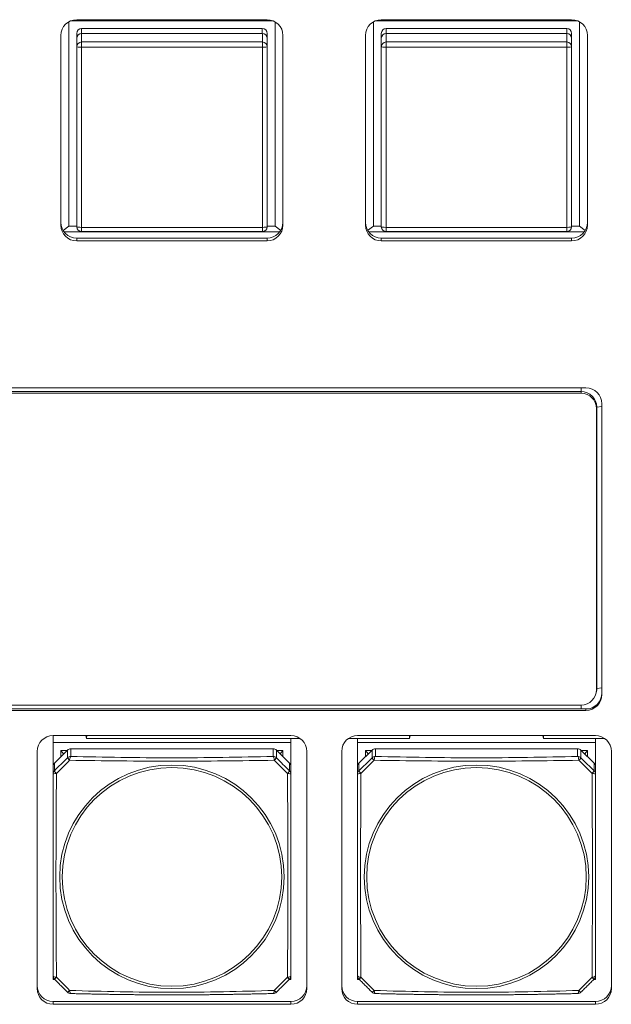
# Model space of a CAD drawing. Units: millimetres. Extents: x -36 to 246, y 93 to 291.
# Drawn here: x 140 to 148, y 176 to 189 of the extents above; entities that cross this region are included whole.
import ezdxf

# ---------------------------------------------------------------- set-up
doc = ezdxf.new("R2010")
doc.units = ezdxf.units.MM
doc.header["$MEASUREMENT"] = 0
doc.layers.add('1', color=7, linetype='Continuous')

msp = doc.modelspace()

# ---------------------------------------------------------------- linework, layer by layer
at = {"layer": '1', "color": 7, "lineweight": 9}
for points in [[(140.631, 189.452), (140.631, 186.554)], [(143.521, 189.468), (140.665, 189.468)], [(140.743, 189.482), (143.443, 189.482)], [(143.375, 189.356), (140.811, 189.356)], [(140.811, 189.356), (140.811, 189.287)], [(143.375, 189.287), (143.375, 189.356)], [(143.556, 186.554), (143.556, 189.452)], [(144.951, 189.452), (144.951, 186.554)], [(147.841, 189.468), (144.985, 189.468)], [(145.063, 189.482), (147.763, 189.482)], [(147.695, 189.356), (145.131, 189.356)], [(145.131, 189.356), (145.131, 189.287)], [(147.695, 189.287), (147.695, 189.356)], [(147.876, 186.554), (147.876, 189.452)], [(140.518, 186.568), (140.518, 189.258)], [(140.743, 189.22), (140.743, 189.288)], [(140.743, 189.098), (140.743, 189.22)], [(140.811, 189.287), (140.811, 189.166)], [(140.811, 189.287), (143.376, 189.287)], [(143.376, 189.166), (143.376, 189.287)], [(143.443, 189.288), (143.443, 189.22)], [(143.443, 189.22), (143.443, 189.098)], [(143.668, 189.258), (143.668, 186.568)], [(144.838, 186.568), (144.838, 189.258)], [(145.063, 189.22), (145.063, 189.288)], [(145.063, 189.098), (145.063, 189.22)], [(145.131, 189.287), (145.131, 189.166)], [(145.131, 189.287), (147.696, 189.287)], [(147.696, 189.166), (147.696, 189.287)], [(147.763, 189.288), (147.763, 189.22)], [(147.763, 189.22), (147.763, 189.098)], [(147.988, 189.258), (147.988, 186.568)], [(140.743, 186.543), (140.743, 189.098)], [(140.811, 189.166), (143.376, 189.166)], [(140.811, 189.092), (140.811, 189.166)], [(140.811, 189.092), (140.811, 186.537)], [(143.376, 189.092), (140.811, 189.092)], [(143.376, 189.092), (143.376, 189.166)], [(143.376, 186.537), (143.376, 189.092)], [(143.443, 189.098), (143.443, 186.543)], [(145.063, 186.543), (145.063, 189.098)], [(145.131, 189.166), (147.696, 189.166)], [(145.131, 189.092), (145.131, 189.166)], [(145.131, 189.092), (145.131, 186.537)], [(147.696, 189.092), (145.131, 189.092)], [(147.696, 189.092), (147.696, 189.166)], [(147.696, 186.537), (147.696, 189.092)], [(147.763, 189.098), (147.763, 186.543)], [(140.631, 186.554), (140.549, 186.494)], [(143.622, 186.471), (140.564, 186.471)], [(140.631, 186.554), (140.743, 186.554)], [(140.811, 186.537), (143.376, 186.537)], [(140.811, 186.476), (140.811, 186.537)], [(140.811, 186.476), (143.376, 186.476)], [(143.376, 186.476), (143.376, 186.537)], [(143.443, 186.554), (143.556, 186.554)], [(143.637, 186.494), (143.556, 186.554)], [(144.951, 186.554), (144.869, 186.494)], [(147.942, 186.471), (144.884, 186.471)], [(144.951, 186.554), (145.063, 186.554)], [(145.131, 186.537), (147.696, 186.537)], [(145.131, 186.476), (145.131, 186.537)], [(145.131, 186.476), (147.696, 186.476)], [(147.696, 186.476), (147.696, 186.537)], [(147.763, 186.554), (147.876, 186.554)], [(147.957, 186.494), (147.876, 186.554)], [(140.743, 186.383), (143.443, 186.383)], [(140.743, 186.383), (140.743, 186.344)], [(143.443, 186.344), (140.743, 186.344)], [(143.443, 186.383), (143.443, 186.344)], [(145.063, 186.383), (145.063, 186.344)], [(145.063, 186.383), (147.763, 186.383)], [(147.763, 186.344), (145.063, 186.344)], [(147.763, 186.383), (147.763, 186.344)], [(131.901, 184.259), (147.966, 184.259)], [(147.898, 184.208), (131.968, 184.208)], [(147.898, 184.259), (147.898, 184.208)], [(147.898, 184.184), (147.898, 184.208)], [(131.968, 184.184), (147.898, 184.184)], [(148.115, 183.968), (148.119, 183.988)], [(148.115, 183.968), (148.115, 179.978)], [(148.119, 183.988), (148.191, 183.994)], [(148.119, 179.998), (148.119, 183.988)], [(148.191, 184.035), (148.191, 179.911)], [(148.119, 179.998), (148.191, 180.004)], [(148.111, 179.935), (148.115, 179.954)], [(148.115, 179.978), (148.119, 179.998)], [(147.898, 179.762), (131.968, 179.762)], [(147.898, 179.762), (147.898, 179.706)], [(147.966, 179.706), (131.901, 179.706)], [(147.966, 179.687), (131.901, 179.687)], [(147.966, 179.706), (147.966, 179.687)], [(140.406, 179.328), (143.781, 179.328)], [(140.406, 179.232), (140.406, 179.328)], [(140.882, 179.288), (140.872, 179.328)], [(144.726, 179.328), (148.101, 179.328)], [(145.474, 179.328), (145.464, 179.288)], [(147.362, 179.288), (147.352, 179.328)], [(140.406, 179.232), (140.406, 178.891)], [(143.781, 179.232), (140.406, 179.232)], [(140.882, 179.288), (143.91, 179.288)], [(143.781, 179.232), (143.781, 179.288)], [(143.781, 178.891), (143.781, 179.232)], [(144.596, 179.288), (145.464, 179.288)], [(144.726, 179.232), (144.726, 179.288)], [(144.726, 179.232), (144.726, 178.891)], [(148.101, 179.232), (144.726, 179.232)], [(147.362, 179.288), (148.23, 179.288)], [(148.101, 179.232), (148.101, 179.288)], [(148.101, 178.891), (148.101, 179.232)], [(140.181, 175.742), (140.181, 179.104)], [(140.425, 178.939), (140.611, 179.124)], [(140.518, 179.119), (140.607, 179.119)], [(140.518, 179.031), (140.518, 179.119)], [(140.557, 179.07), (140.518, 179.119)], [(140.611, 179.013), (140.611, 179.124)], [(140.659, 179.143), (140.659, 179.033)], [(140.659, 179.143), (143.528, 179.143)], [(143.528, 179.033), (143.528, 179.143)], [(143.575, 179.124), (143.575, 179.013)], [(143.575, 179.124), (143.761, 178.939)], [(143.58, 179.119), (143.668, 179.119)], [(143.668, 179.119), (143.629, 179.07)], [(143.668, 179.119), (143.668, 179.031)], [(144.006, 179.104), (144.006, 175.742)], [(144.501, 175.742), (144.501, 179.104)], [(144.745, 178.939), (144.931, 179.124)], [(144.838, 179.031), (144.838, 179.119)], [(144.838, 179.119), (144.927, 179.119)], [(144.877, 179.07), (144.838, 179.119)], [(144.931, 179.013), (144.931, 179.124)], [(144.979, 179.143), (144.979, 179.033)], [(144.979, 179.143), (147.848, 179.143)], [(147.848, 179.033), (147.848, 179.143)], [(147.895, 179.124), (147.895, 179.013)], [(147.895, 179.124), (148.081, 178.939)], [(147.9, 179.119), (147.988, 179.119)], [(147.988, 179.119), (147.949, 179.07)], [(147.988, 179.119), (147.988, 179.031)], [(148.326, 179.104), (148.326, 175.742)], [(140.406, 178.781), (140.406, 178.891)], [(140.425, 178.939), (140.425, 178.828)], [(143.761, 178.828), (143.761, 178.939)], [(143.781, 178.891), (143.781, 178.781)], [(144.726, 178.781), (144.726, 178.891)], [(144.745, 178.939), (144.745, 178.828)], [(148.081, 178.828), (148.081, 178.939)], [(148.101, 178.891), (148.101, 178.781)], [(140.406, 175.922), (140.406, 175.869)], [(140.406, 175.869), (140.431, 175.869)], [(143.755, 175.869), (143.781, 175.869)], [(143.781, 175.869), (143.781, 175.922)], [(144.726, 175.922), (144.726, 175.869)], [(144.726, 175.869), (144.751, 175.869)], [(148.075, 175.869), (148.101, 175.869)], [(148.101, 175.869), (148.101, 175.922)], [(140.406, 175.557), (143.781, 175.557)], [(140.406, 175.557), (140.406, 175.518)], [(143.781, 175.557), (143.781, 175.518)], [(144.726, 175.557), (144.726, 175.518)], [(144.726, 175.557), (148.101, 175.557)], [(148.101, 175.557), (148.101, 175.518)], [(143.781, 175.518), (140.406, 175.518)], [(148.101, 175.518), (144.726, 175.518)]]:
    msp.add_lwpolyline(points, dxfattribs=at)
for points in [[(140.743, 189.482), (140.619, 189.482), (140.518, 189.382), (140.518, 189.258)], [(140.811, 189.356), (140.774, 189.356), (140.743, 189.325), (140.743, 189.288)], [(143.443, 189.288), (143.443, 189.325), (143.413, 189.356), (143.375, 189.356)], [(143.668, 189.258), (143.668, 189.382), (143.567, 189.482), (143.443, 189.482)], [(145.063, 189.482), (144.939, 189.482), (144.838, 189.382), (144.838, 189.258)], [(145.131, 189.356), (145.094, 189.356), (145.063, 189.325), (145.063, 189.288)], [(147.763, 189.288), (147.763, 189.325), (147.733, 189.356), (147.695, 189.356)], [(147.988, 189.258), (147.988, 189.382), (147.887, 189.482), (147.763, 189.482)], [(140.743, 189.22), (140.743, 189.255), (140.776, 189.287), (140.811, 189.287)], [(143.443, 189.22), (143.443, 189.255), (143.411, 189.287), (143.376, 189.287)], [(145.063, 189.22), (145.063, 189.255), (145.096, 189.287), (145.131, 189.287)], [(147.763, 189.22), (147.763, 189.255), (147.731, 189.287), (147.696, 189.287)], [(140.811, 189.166), (140.773, 189.166), (140.743, 189.135), (140.743, 189.098)], [(140.743, 189.098), (140.743, 189.095), (140.773, 189.092), (140.811, 189.092)], [(143.443, 189.098), (143.443, 189.135), (143.413, 189.166), (143.376, 189.166)], [(143.376, 189.092), (143.413, 189.092), (143.443, 189.095), (143.443, 189.098)], [(145.131, 189.166), (145.093, 189.166), (145.063, 189.135), (145.063, 189.098)], [(145.063, 189.098), (145.063, 189.095), (145.093, 189.092), (145.131, 189.092)], [(147.763, 189.098), (147.763, 189.135), (147.733, 189.166), (147.696, 189.166)], [(147.696, 189.092), (147.733, 189.092), (147.763, 189.095), (147.763, 189.098)], [(140.518, 186.607), (140.518, 186.483), (140.619, 186.383), (140.743, 186.383)], [(140.518, 186.568), (140.518, 186.444), (140.619, 186.344), (140.743, 186.344)], [(143.443, 186.383), (143.567, 186.383), (143.668, 186.483), (143.668, 186.607)], [(143.443, 186.344), (143.567, 186.344), (143.668, 186.444), (143.668, 186.568)], [(144.838, 186.607), (144.838, 186.483), (144.939, 186.383), (145.063, 186.383)], [(144.838, 186.568), (144.838, 186.444), (144.939, 186.344), (145.063, 186.344)], [(147.763, 186.383), (147.887, 186.383), (147.988, 186.483), (147.988, 186.607)], [(147.763, 186.344), (147.887, 186.344), (147.988, 186.444), (147.988, 186.568)], [(140.743, 186.543), (140.743, 186.506), (140.773, 186.476), (140.811, 186.476)], [(140.743, 186.543), (140.743, 186.54), (140.773, 186.537), (140.811, 186.537)], [(143.376, 186.476), (143.413, 186.476), (143.443, 186.506), (143.443, 186.543)], [(143.376, 186.537), (143.413, 186.537), (143.443, 186.54), (143.443, 186.543)], [(145.063, 186.543), (145.063, 186.506), (145.093, 186.476), (145.131, 186.476)], [(145.063, 186.543), (145.063, 186.54), (145.093, 186.537), (145.131, 186.537)], [(147.696, 186.476), (147.733, 186.476), (147.763, 186.506), (147.763, 186.543)], [(147.696, 186.537), (147.733, 186.537), (147.763, 186.54), (147.763, 186.543)], [(148.119, 183.988), (148.119, 184.109), (148.02, 184.208), (147.898, 184.208)], [(148.191, 184.035), (148.191, 184.159), (148.09, 184.259), (147.966, 184.259)], [(148.115, 183.968), (148.115, 184.087), (148.018, 184.184), (147.898, 184.184)], [(147.898, 179.762), (148.018, 179.762), (148.115, 179.859), (148.115, 179.978)], [(147.966, 179.706), (148.09, 179.706), (148.191, 179.807), (148.191, 179.931)], [(147.966, 179.687), (148.09, 179.687), (148.191, 179.787), (148.191, 179.911)], [(148.115, 179.954), (148.118, 179.968), (148.119, 179.983), (148.119, 179.998)], [(140.406, 179.328), (140.281, 179.328), (140.181, 179.228), (140.181, 179.104)], [(140.882, 179.288), (140.883, 179.285), (140.883, 179.3), (140.884, 179.328)], [(144.006, 179.104), (144.006, 179.228), (143.905, 179.328), (143.781, 179.328)], [(144.726, 179.328), (144.601, 179.328), (144.501, 179.228), (144.501, 179.104)], [(145.462, 179.328), (145.463, 179.3), (145.463, 179.285), (145.464, 179.288)], [(147.362, 179.288), (147.363, 179.285), (147.363, 179.3), (147.364, 179.328)], [(148.326, 179.104), (148.326, 179.228), (148.225, 179.328), (148.101, 179.328)], [(140.659, 179.143), (140.641, 179.143), (140.624, 179.136), (140.611, 179.124)], [(140.659, 179.033), (140.641, 179.033), (140.624, 179.026), (140.611, 179.013)], [(140.659, 179.033), (140.651, 179.03), (140.644, 179.008), (140.642, 178.979)], [(143.575, 179.124), (143.563, 179.136), (143.546, 179.143), (143.528, 179.143)], [(143.575, 179.013), (143.563, 179.026), (143.546, 179.033), (143.528, 179.033)], [(143.544, 178.979), (143.542, 179.008), (143.535, 179.03), (143.528, 179.033)], [(144.979, 179.143), (144.961, 179.143), (144.944, 179.136), (144.931, 179.124)], [(144.979, 179.033), (144.961, 179.033), (144.944, 179.026), (144.931, 179.013)], [(144.979, 179.033), (144.971, 179.03), (144.964, 179.008), (144.962, 178.979)], [(147.895, 179.124), (147.883, 179.136), (147.866, 179.143), (147.848, 179.143)], [(147.895, 179.013), (147.883, 179.026), (147.866, 179.033), (147.848, 179.033)], [(147.864, 178.979), (147.862, 179.008), (147.855, 179.03), (147.848, 179.033)], [(140.425, 178.939), (140.413, 178.926), (140.406, 178.909), (140.406, 178.891)], [(140.611, 179.013), (140.611, 179.011), (140.624, 178.998), (140.642, 178.979)], [(143.544, 178.979), (143.563, 178.998), (143.575, 179.011), (143.575, 179.013)], [(143.781, 178.891), (143.781, 178.909), (143.774, 178.926), (143.761, 178.939)], [(144.745, 178.939), (144.733, 178.926), (144.726, 178.909), (144.726, 178.891)], [(144.931, 179.013), (144.931, 179.011), (144.944, 178.998), (144.962, 178.979)], [(147.864, 178.979), (147.883, 178.998), (147.895, 179.011), (147.895, 179.013)], [(148.101, 178.891), (148.101, 178.909), (148.094, 178.926), (148.081, 178.939)], [(140.425, 178.828), (140.413, 178.816), (140.406, 178.799), (140.406, 178.781)], [(140.454, 178.792), (140.426, 178.791), (140.406, 178.786), (140.406, 178.781)], [(140.425, 178.828), (140.425, 178.826), (140.436, 178.811), (140.454, 178.792)], [(143.732, 178.792), (143.75, 178.811), (143.761, 178.826), (143.761, 178.828)], [(143.781, 178.781), (143.781, 178.786), (143.761, 178.791), (143.732, 178.792)], [(143.781, 178.781), (143.781, 178.799), (143.774, 178.816), (143.761, 178.828)], [(144.745, 178.828), (144.733, 178.816), (144.726, 178.799), (144.726, 178.781)], [(144.774, 178.792), (144.746, 178.791), (144.726, 178.786), (144.726, 178.781)], [(144.745, 178.828), (144.745, 178.826), (144.756, 178.811), (144.774, 178.792)], [(148.052, 178.792), (148.07, 178.811), (148.081, 178.826), (148.081, 178.828)], [(148.101, 178.781), (148.101, 178.786), (148.081, 178.791), (148.052, 178.792)], [(148.101, 178.781), (148.101, 178.799), (148.094, 178.816), (148.081, 178.828)], [(140.406, 175.923), (140.406, 175.905), (140.413, 175.888), (140.425, 175.875)], [(140.406, 175.923), (140.406, 175.912), (140.426, 175.904), (140.454, 175.901)], [(140.425, 175.875), (140.426, 175.874), (140.437, 175.884), (140.454, 175.901)], [(143.732, 175.901), (143.761, 175.904), (143.781, 175.912), (143.781, 175.923)], [(143.732, 175.901), (143.749, 175.884), (143.76, 175.874), (143.761, 175.875)], [(143.761, 175.875), (143.774, 175.888), (143.781, 175.905), (143.781, 175.923)], [(144.726, 175.923), (144.726, 175.905), (144.733, 175.888), (144.745, 175.875)], [(144.726, 175.923), (144.726, 175.912), (144.746, 175.904), (144.774, 175.901)], [(144.745, 175.875), (144.746, 175.874), (144.757, 175.884), (144.774, 175.901)], [(148.052, 175.901), (148.081, 175.904), (148.101, 175.912), (148.101, 175.923)], [(148.052, 175.901), (148.069, 175.884), (148.08, 175.874), (148.081, 175.875)], [(148.081, 175.875), (148.094, 175.888), (148.101, 175.905), (148.101, 175.923)], [(140.181, 175.781), (140.181, 175.657), (140.281, 175.557), (140.406, 175.557)], [(140.181, 175.742), (140.181, 175.618), (140.281, 175.518), (140.406, 175.518)], [(140.611, 175.69), (140.613, 175.688), (140.625, 175.698), (140.642, 175.714)], [(140.611, 175.69), (140.623, 175.678), (140.64, 175.671), (140.657, 175.67)], [(140.642, 175.714), (140.644, 175.688), (140.65, 175.671), (140.657, 175.67)], [(143.529, 175.67), (143.536, 175.671), (143.542, 175.688), (143.544, 175.714)], [(143.529, 175.67), (143.547, 175.671), (143.563, 175.678), (143.575, 175.69)], [(143.544, 175.714), (143.562, 175.698), (143.574, 175.688), (143.575, 175.69)], [(143.781, 175.557), (143.905, 175.557), (144.006, 175.657), (144.006, 175.781)], [(143.781, 175.518), (143.905, 175.518), (144.006, 175.618), (144.006, 175.742)], [(144.501, 175.781), (144.501, 175.657), (144.601, 175.557), (144.726, 175.557)], [(144.501, 175.742), (144.501, 175.618), (144.601, 175.518), (144.726, 175.518)], [(144.931, 175.69), (144.933, 175.688), (144.945, 175.698), (144.962, 175.714)], [(144.931, 175.69), (144.943, 175.678), (144.96, 175.671), (144.977, 175.67)], [(144.962, 175.714), (144.964, 175.688), (144.97, 175.671), (144.977, 175.67)], [(147.849, 175.67), (147.856, 175.671), (147.862, 175.688), (147.864, 175.714)], [(147.849, 175.67), (147.867, 175.671), (147.883, 175.678), (147.895, 175.69)], [(147.864, 175.714), (147.882, 175.698), (147.894, 175.688), (147.895, 175.69)], [(148.101, 175.557), (148.225, 175.557), (148.326, 175.657), (148.326, 175.781)], [(148.101, 175.518), (148.225, 175.518), (148.326, 175.618), (148.326, 175.742)]]:
    msp.add_open_spline(points, degree=3, dxfattribs=at)
for points, knots in [([(140.659, 179.033), (141.129, 179.022), (141.604, 179.014), (142.093, 179.014), (142.582, 179.014), (143.057, 179.022), (143.528, 179.033)], [0, 0, 0, 0, 1, 1, 1, 2, 2, 2, 2]), ([(144.979, 179.033), (145.449, 179.022), (145.924, 179.014), (146.413, 179.014), (146.902, 179.014), (147.377, 179.022), (147.848, 179.033)], [0, 0, 0, 0, 1, 1, 1, 2, 2, 2, 2]), ([(140.425, 178.828), (140.456, 178.859), (140.487, 178.89), (140.518, 178.921), (140.549, 178.951), (140.58, 178.982), (140.611, 179.013)], [0, 0, 0, 0, 1, 1, 1, 2, 2, 2, 2]), ([(140.642, 178.979), (140.611, 178.948), (140.579, 178.916), (140.548, 178.885), (140.517, 178.854), (140.486, 178.823), (140.454, 178.792)], [0, 0, 0, 0, 1, 1, 1, 2, 2, 2, 2]), ([(140.501, 177.326), (140.501, 176.45), (141.214, 175.74), (142.093, 175.74), (142.972, 175.74), (143.685, 176.45), (143.685, 177.326), (143.685, 178.201), (142.972, 178.911), (142.093, 178.911), (141.214, 178.911), (140.501, 178.201), (140.501, 177.326), (140.501, 177.326), (140.501, 177.326), (140.501, 177.326)], [0, 0, 0, 0, 1, 1, 1, 2, 2, 2, 3, 3, 3, 4, 4, 4, 5, 5, 5, 5]), ([(143.544, 178.979), (143.07, 178.971), (142.591, 178.966), (142.098, 178.966), (141.605, 178.966), (141.118, 178.971), (140.642, 178.979)], [0, 0, 0, 0, 1, 1, 1, 2, 2, 2, 2]), ([(143.732, 178.792), (143.701, 178.823), (143.669, 178.854), (143.638, 178.885), (143.607, 178.916), (143.576, 178.948), (143.544, 178.979)], [0, 0, 0, 0, 1, 1, 1, 2, 2, 2, 2]), ([(143.575, 179.013), (143.606, 178.982), (143.637, 178.951), (143.668, 178.921), (143.699, 178.89), (143.73, 178.859), (143.761, 178.828)], [0, 0, 0, 0, 1, 1, 1, 2, 2, 2, 2]), ([(144.745, 178.828), (144.776, 178.859), (144.807, 178.89), (144.838, 178.921), (144.869, 178.951), (144.9, 178.982), (144.931, 179.013)], [0, 0, 0, 0, 1, 1, 1, 2, 2, 2, 2]), ([(144.962, 178.979), (144.931, 178.948), (144.899, 178.916), (144.868, 178.885), (144.837, 178.854), (144.806, 178.823), (144.774, 178.792)], [0, 0, 0, 0, 1, 1, 1, 2, 2, 2, 2]), ([(144.821, 177.326), (144.821, 176.45), (145.534, 175.74), (146.413, 175.74), (147.292, 175.74), (148.005, 176.45), (148.005, 177.326), (148.005, 178.201), (147.292, 178.911), (146.413, 178.911), (145.534, 178.911), (144.821, 178.201), (144.821, 177.326), (144.821, 177.326), (144.821, 177.326), (144.821, 177.326)], [0, 0, 0, 0, 1, 1, 1, 2, 2, 2, 3, 3, 3, 4, 4, 4, 5, 5, 5, 5]), ([(147.864, 178.979), (147.39, 178.971), (146.911, 178.966), (146.418, 178.966), (145.925, 178.966), (145.438, 178.971), (144.962, 178.979)], [0, 0, 0, 0, 1, 1, 1, 2, 2, 2, 2]), ([(148.052, 178.792), (148.021, 178.823), (147.989, 178.854), (147.958, 178.885), (147.927, 178.916), (147.896, 178.948), (147.864, 178.979)], [0, 0, 0, 0, 1, 1, 1, 2, 2, 2, 2]), ([(147.895, 179.013), (147.926, 178.982), (147.957, 178.951), (147.988, 178.921), (148.019, 178.89), (148.05, 178.859), (148.081, 178.828)], [0, 0, 0, 0, 1, 1, 1, 2, 2, 2, 2]), ([(140.406, 175.923), (140.406, 176.38), (140.406, 176.846), (140.406, 177.333), (140.406, 177.82), (140.406, 178.302), (140.406, 178.781)], [0, 0, 0, 0, 1, 1, 1, 2, 2, 2, 2]), ([(140.454, 178.792), (140.452, 178.309), (140.448, 177.823), (140.448, 177.332), (140.448, 176.841), (140.452, 176.364), (140.454, 175.901)], [0, 0, 0, 0, 1, 1, 1, 2, 2, 2, 2]), ([(143.65, 177.325), (143.65, 178.182), (142.953, 178.876), (142.093, 178.876), (141.233, 178.876), (140.536, 178.182), (140.536, 177.325), (140.536, 176.468), (141.233, 175.774), (142.093, 175.774), (142.953, 175.774), (143.65, 176.468), (143.65, 177.325), (143.65, 177.325), (143.65, 177.325), (143.65, 177.325)], [0, 0, 0, 0, 1, 1, 1, 2, 2, 2, 3, 3, 3, 4, 4, 4, 5, 5, 5, 5]), ([(143.732, 175.901), (143.735, 176.362), (143.738, 176.831), (143.738, 177.322), (143.738, 177.813), (143.735, 178.307), (143.732, 178.792)], [0, 0, 0, 0, 1, 1, 1, 2, 2, 2, 2]), ([(143.781, 178.781), (143.781, 178.302), (143.781, 177.82), (143.781, 177.333), (143.781, 176.846), (143.781, 176.38), (143.781, 175.923)], [0, 0, 0, 0, 1, 1, 1, 2, 2, 2, 2]), ([(144.726, 175.923), (144.726, 176.38), (144.726, 176.846), (144.726, 177.333), (144.726, 177.82), (144.726, 178.302), (144.726, 178.781)], [0, 0, 0, 0, 1, 1, 1, 2, 2, 2, 2]), ([(144.774, 178.792), (144.772, 178.309), (144.768, 177.823), (144.768, 177.332), (144.768, 176.841), (144.772, 176.364), (144.774, 175.901)], [0, 0, 0, 0, 1, 1, 1, 2, 2, 2, 2]), ([(147.97, 177.325), (147.97, 178.182), (147.273, 178.876), (146.413, 178.876), (145.553, 178.876), (144.856, 178.182), (144.856, 177.325), (144.856, 176.468), (145.553, 175.774), (146.413, 175.774), (147.273, 175.774), (147.97, 176.468), (147.97, 177.325), (147.97, 177.325), (147.97, 177.325), (147.97, 177.325)], [0, 0, 0, 0, 1, 1, 1, 2, 2, 2, 3, 3, 3, 4, 4, 4, 5, 5, 5, 5]), ([(148.052, 175.901), (148.055, 176.362), (148.058, 176.831), (148.058, 177.322), (148.058, 177.813), (148.055, 178.307), (148.052, 178.792)], [0, 0, 0, 0, 1, 1, 1, 2, 2, 2, 2]), ([(148.101, 178.781), (148.101, 178.302), (148.101, 177.82), (148.101, 177.333), (148.101, 176.846), (148.101, 176.38), (148.101, 175.923)], [0, 0, 0, 0, 1, 1, 1, 2, 2, 2, 2]), ([(140.425, 175.875), (140.441, 175.86), (140.456, 175.845), (140.471, 175.83), (140.486, 175.815), (140.5, 175.8), (140.515, 175.785), (140.53, 175.771), (140.545, 175.756), (140.559, 175.742), (140.574, 175.727), (140.588, 175.713), (140.603, 175.698), (140.606, 175.695), (140.608, 175.693), (140.611, 175.69)], [0, 0, 0, 0, 1, 1, 1, 2, 2, 2, 3, 3, 3, 4, 4, 4, 5, 5, 5, 5]), ([(140.454, 175.901), (140.486, 175.869), (140.517, 175.838), (140.548, 175.807), (140.579, 175.776), (140.611, 175.745), (140.642, 175.714)], [0, 0, 0, 0, 1, 1, 1, 2, 2, 2, 2]), ([(143.544, 175.714), (143.576, 175.745), (143.607, 175.776), (143.638, 175.807), (143.669, 175.838), (143.701, 175.869), (143.732, 175.901)], [0, 0, 0, 0, 1, 1, 1, 2, 2, 2, 2]), ([(143.575, 175.69), (143.591, 175.705), (143.605, 175.72), (143.62, 175.735), (143.635, 175.75), (143.65, 175.764), (143.665, 175.779), (143.68, 175.794), (143.694, 175.808), (143.709, 175.823), (143.723, 175.838), (143.738, 175.852), (143.753, 175.867), (143.755, 175.869), (143.758, 175.872), (143.761, 175.875)], [0, 0, 0, 0, 1, 1, 1, 2, 2, 2, 3, 3, 3, 4, 4, 4, 5, 5, 5, 5]), ([(144.745, 175.875), (144.761, 175.86), (144.776, 175.845), (144.791, 175.83), (144.806, 175.815), (144.82, 175.8), (144.835, 175.785), (144.85, 175.771), (144.864, 175.756), (144.879, 175.742), (144.894, 175.727), (144.908, 175.713), (144.923, 175.698), (144.926, 175.695), (144.928, 175.693), (144.931, 175.69)], [0, 0, 0, 0, 1, 1, 1, 2, 2, 2, 3, 3, 3, 4, 4, 4, 5, 5, 5, 5]), ([(144.774, 175.901), (144.806, 175.869), (144.837, 175.838), (144.868, 175.807), (144.899, 175.776), (144.931, 175.745), (144.962, 175.714)], [0, 0, 0, 0, 1, 1, 1, 2, 2, 2, 2]), ([(147.864, 175.714), (147.896, 175.745), (147.927, 175.776), (147.958, 175.807), (147.989, 175.838), (148.021, 175.869), (148.052, 175.901)], [0, 0, 0, 0, 1, 1, 1, 2, 2, 2, 2]), ([(147.895, 175.69), (147.911, 175.705), (147.925, 175.72), (147.94, 175.735), (147.955, 175.75), (147.97, 175.764), (147.985, 175.779), (147.999, 175.794), (148.014, 175.808), (148.029, 175.823), (148.043, 175.838), (148.058, 175.852), (148.073, 175.867), (148.075, 175.869), (148.078, 175.872), (148.081, 175.875)], [0, 0, 0, 0, 1, 1, 1, 2, 2, 2, 3, 3, 3, 4, 4, 4, 5, 5, 5, 5]), ([(140.642, 175.714), (141.116, 175.7), (141.595, 175.689), (142.088, 175.689), (142.581, 175.688), (143.068, 175.7), (143.544, 175.714)], [0, 0, 0, 0, 1, 1, 1, 2, 2, 2, 2]), ([(140.657, 175.67), (140.669, 175.67), (140.68, 175.67), (140.692, 175.67), (140.72, 175.669), (140.749, 175.668), (140.777, 175.668), (140.805, 175.667), (140.832, 175.667), (140.859, 175.666), (140.885, 175.665), (140.912, 175.665), (140.938, 175.664), (140.963, 175.664), (140.988, 175.663), (141.014, 175.663), (141.038, 175.662), (141.062, 175.662), (141.087, 175.661), (141.111, 175.661), (141.135, 175.661), (141.158, 175.66), (141.181, 175.66), (141.205, 175.659), (141.228, 175.659), (141.25, 175.659), (141.273, 175.658), (141.296, 175.658), (141.318, 175.658), (141.34, 175.657), (141.362, 175.657), (141.383, 175.657), (141.405, 175.656), (141.426, 175.656), (141.447, 175.656), (141.468, 175.656), (141.489, 175.655), (141.509, 175.655), (141.53, 175.655), (141.55, 175.655), (141.57, 175.654), (141.59, 175.654), (141.61, 175.654), (141.63, 175.654), (141.65, 175.654), (141.669, 175.653), (141.689, 175.653), (141.708, 175.653), (141.728, 175.653), (141.747, 175.653), (141.766, 175.653), (141.785, 175.652), (141.804, 175.652), (141.822, 175.652), (141.841, 175.652), (141.86, 175.652), (141.878, 175.652), (141.897, 175.652), (141.916, 175.652), (141.934, 175.652), (141.953, 175.652), (141.972, 175.652), (141.99, 175.652), (142.009, 175.652), (142.027, 175.652), (142.046, 175.652), (142.064, 175.651), (142.083, 175.651), (142.101, 175.651), (142.12, 175.651), (142.138, 175.652), (142.156, 175.652), (142.175, 175.652), (142.193, 175.652), (142.211, 175.652), (142.229, 175.652), (142.247, 175.652), (142.265, 175.652), (142.283, 175.652), (142.301, 175.652), (142.32, 175.652), (142.338, 175.652), (142.356, 175.652), (142.375, 175.652), (142.393, 175.652), (142.412, 175.653), (142.43, 175.653), (142.449, 175.653), (142.468, 175.653), (142.487, 175.653), (142.505, 175.653), (142.524, 175.653), (142.544, 175.654), (142.563, 175.654), (142.582, 175.654), (142.601, 175.654), (142.62, 175.654), (142.64, 175.655), (142.66, 175.655), (142.679, 175.655), (142.699, 175.655), (142.719, 175.656), (142.739, 175.656), (142.759, 175.656), (142.779, 175.656), (142.799, 175.657), (142.82, 175.657), (142.84, 175.657), (142.861, 175.658), (142.882, 175.658), (142.903, 175.658), (142.924, 175.658), (142.946, 175.659), (142.967, 175.659), (142.988, 175.66), (143.01, 175.66), (143.032, 175.66), (143.054, 175.661), (143.077, 175.661), (143.1, 175.661), (143.122, 175.662), (143.146, 175.662), (143.169, 175.663), (143.193, 175.663), (143.217, 175.664), (143.241, 175.664), (143.266, 175.665), (143.29, 175.665), (143.315, 175.666), (143.34, 175.666), (143.366, 175.667), (143.391, 175.667), (143.417, 175.668), (143.443, 175.669), (143.469, 175.669), (143.495, 175.67), (143.507, 175.67), (143.518, 175.67), (143.529, 175.67)], [0, 0, 0, 0, 1, 1, 1, 2, 2, 2, 3, 3, 3, 4, 4, 4, 5, 5, 5, 6, 6, 6, 7, 7, 7, 8, 8, 8, 9, 9, 9, 10, 10, 10, 11, 11, 11, 12, 12, 12, 13, 13, 13, 14, 14, 14, 15, 15, 15, 16, 16, 16, 17, 17, 17, 18, 18, 18, 19, 19, 19, 20, 20, 20, 21, 21, 21, 22, 22, 22, 23, 23, 23, 24, 24, 24, 25, 25, 25, 26, 26, 26, 27, 27, 27, 28, 28, 28, 29, 29, 29, 30, 30, 30, 31, 31, 31, 32, 32, 32, 33, 33, 33, 34, 34, 34, 35, 35, 35, 36, 36, 36, 37, 37, 37, 38, 38, 38, 39, 39, 39, 40, 40, 40, 41, 41, 41, 42, 42, 42, 43, 43, 43, 44, 44, 44, 45, 45, 45, 46, 46, 46, 46]), ([(144.962, 175.714), (145.436, 175.7), (145.915, 175.689), (146.408, 175.689), (146.901, 175.688), (147.388, 175.7), (147.864, 175.714)], [0, 0, 0, 0, 1, 1, 1, 2, 2, 2, 2]), ([(144.977, 175.67), (144.989, 175.67), (145, 175.67), (145.012, 175.67), (145.04, 175.669), (145.069, 175.668), (145.097, 175.668), (145.125, 175.667), (145.152, 175.667), (145.179, 175.666), (145.205, 175.665), (145.232, 175.665), (145.258, 175.664), (145.283, 175.664), (145.308, 175.663), (145.334, 175.663), (145.358, 175.662), (145.382, 175.662), (145.407, 175.661), (145.431, 175.661), (145.455, 175.661), (145.478, 175.66), (145.501, 175.66), (145.525, 175.659), (145.548, 175.659), (145.57, 175.659), (145.593, 175.658), (145.616, 175.658), (145.638, 175.658), (145.66, 175.657), (145.682, 175.657), (145.703, 175.657), (145.725, 175.656), (145.746, 175.656), (145.767, 175.656), (145.788, 175.656), (145.809, 175.655), (145.829, 175.655), (145.85, 175.655), (145.87, 175.655), (145.89, 175.654), (145.91, 175.654), (145.93, 175.654), (145.95, 175.654), (145.97, 175.654), (145.989, 175.653), (146.009, 175.653), (146.028, 175.653), (146.048, 175.653), (146.067, 175.653), (146.086, 175.653), (146.105, 175.652), (146.124, 175.652), (146.142, 175.652), (146.161, 175.652), (146.18, 175.652), (146.198, 175.652), (146.217, 175.652), (146.236, 175.652), (146.254, 175.652), (146.273, 175.652), (146.292, 175.652), (146.31, 175.652), (146.329, 175.652), (146.347, 175.652), (146.366, 175.652), (146.384, 175.651), (146.403, 175.651), (146.421, 175.651), (146.44, 175.651), (146.458, 175.652), (146.476, 175.652), (146.495, 175.652), (146.513, 175.652), (146.531, 175.652), (146.549, 175.652), (146.567, 175.652), (146.585, 175.652), (146.603, 175.652), (146.621, 175.652), (146.64, 175.652), (146.658, 175.652), (146.676, 175.652), (146.695, 175.652), (146.713, 175.652), (146.732, 175.653), (146.75, 175.653), (146.769, 175.653), (146.788, 175.653), (146.807, 175.653), (146.825, 175.653), (146.844, 175.653), (146.864, 175.654), (146.883, 175.654), (146.902, 175.654), (146.921, 175.654), (146.94, 175.654), (146.96, 175.655), (146.98, 175.655), (146.999, 175.655), (147.019, 175.655), (147.039, 175.656), (147.059, 175.656), (147.079, 175.656), (147.099, 175.656), (147.119, 175.657), (147.14, 175.657), (147.16, 175.657), (147.181, 175.658), (147.202, 175.658), (147.223, 175.658), (147.244, 175.658), (147.266, 175.659), (147.287, 175.659), (147.308, 175.66), (147.33, 175.66), (147.352, 175.66), (147.374, 175.661), (147.397, 175.661), (147.42, 175.661), (147.442, 175.662), (147.466, 175.662), (147.489, 175.663), (147.513, 175.663), (147.537, 175.664), (147.561, 175.664), (147.586, 175.665), (147.61, 175.665), (147.635, 175.666), (147.66, 175.666), (147.686, 175.667), (147.711, 175.667), (147.737, 175.668), (147.763, 175.669), (147.789, 175.669), (147.815, 175.67), (147.827, 175.67), (147.838, 175.67), (147.849, 175.67)], [0, 0, 0, 0, 1, 1, 1, 2, 2, 2, 3, 3, 3, 4, 4, 4, 5, 5, 5, 6, 6, 6, 7, 7, 7, 8, 8, 8, 9, 9, 9, 10, 10, 10, 11, 11, 11, 12, 12, 12, 13, 13, 13, 14, 14, 14, 15, 15, 15, 16, 16, 16, 17, 17, 17, 18, 18, 18, 19, 19, 19, 20, 20, 20, 21, 21, 21, 22, 22, 22, 23, 23, 23, 24, 24, 24, 25, 25, 25, 26, 26, 26, 27, 27, 27, 28, 28, 28, 29, 29, 29, 30, 30, 30, 31, 31, 31, 32, 32, 32, 33, 33, 33, 34, 34, 34, 35, 35, 35, 36, 36, 36, 37, 37, 37, 38, 38, 38, 39, 39, 39, 40, 40, 40, 41, 41, 41, 42, 42, 42, 43, 43, 43, 44, 44, 44, 45, 45, 45, 46, 46, 46, 46])]:
    msp.add_open_spline(points, degree=3, knots=knots, dxfattribs=at)

doc.saveas('drawing.dxf')
